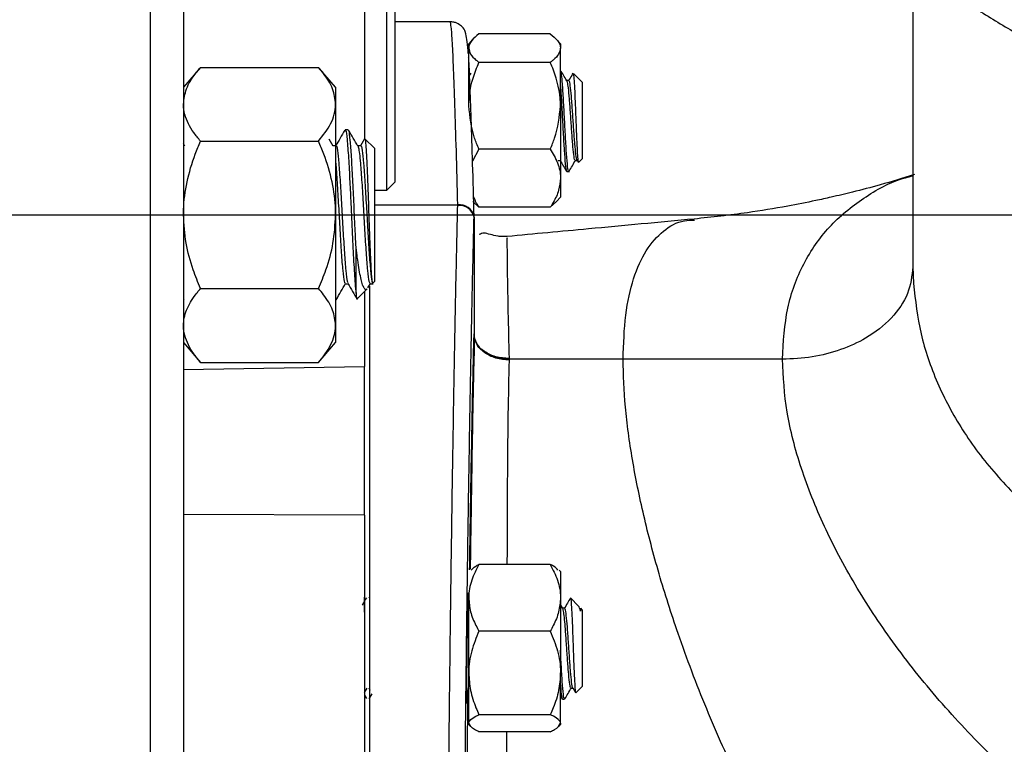
# Model space of a CAD drawing. Units: inches. Extents: x 0.5 to 21.5, y 0.5 to 16.8.
# Drawn here: x 10.1 to 11, y 4.9 to 5.6 of the extents above; entities that cross this region are included whole.
import ezdxf

# ---------------------------------------------------------------- set-up
doc = ezdxf.new("R2010")
doc.units = ezdxf.units.IN
doc.header["$MEASUREMENT"] = 0
doc.layers.add('DEFAULT', color=7, linetype='Continuous')
doc.layers.add('DIMENSIONS', color=7, linetype='Continuous')
doc.styles.add('SLDTEXTSTYLE5', font='TXT', dxfattribs={"width": 0.75})
doc.dimstyles.new('SLDDIMSTYLE0', dxfattribs={"dimtxt": 0.125, "dimasz": 0.13, "dimexe": 0, "dimexo": 0.0625, "dimgap": 0.03125, "dimtad": 0, "dimtih": 1, "dimtoh": 1, "dimlfac": 4, "dimrnd": 1e-09, "dimzin": 12, "dimdsep": 46, "dimtxsty": 'SLDTEXTSTYLE5', "dimsah": 1, "dimcen": 0.09, "dimadec": 0, "dimazin": 3, "dimtfac": 1, "dimtofl": 0, "dimtmove": 0, "dimatfit": 3, "dimfxl": 1, "dimfrac": 2, "dimtolj": 1, "dimtzin": 12, "dimarcsym": 0})
doc.dimstyles.new('SLDDIMSTYLE7', dxfattribs={"dimtxt": 0.125, "dimasz": 0.13, "dimexe": 0, "dimexo": 0.0625, "dimgap": 0.03125, "dimtad": 0, "dimtih": 1, "dimtoh": 1, "dimlfac": 4, "dimrnd": 1e-09, "dimzin": 12, "dimdsep": 46, "dimtxsty": 'SLDTEXTSTYLE5', "dimsah": 1, "dimcen": 0.09, "dimadec": 0, "dimazin": 3, "dimtfac": 1, "dimtdec": 3, "dimtofl": 0, "dimtmove": 0, "dimatfit": 3, "dimfxl": 1, "dimfrac": 2, "dimtolj": 1, "dimtzin": 12, "dimarcsym": 0})

# ---------------------------------------------------------------- blocks, each defined once
blk = doc.blocks.new('_D_19')
at = {"layer": 'DIMENSIONS'}
for p, q in [((9.87622, 6.44542), (12.5972, 6.44542)), ((12.4722, 6.44542), (12.4722, 6.02716)), ((12.4722, 5.41417), (12.4722, 5.82873)), ((12.14331, 5.41417), (12.5972, 5.41417))]:
    blk.add_line(p, q, dxfattribs=at)
for points in [[(12.4722, 6.44542), (12.4522, 6.31542), (12.4922, 6.31542)], [(12.4722, 5.41417), (12.4922, 5.54417), (12.4522, 5.54417)]]:
    blk.add_solid(points, dxfattribs=at)
at = {"layer": 'DIMENSIONS', "insert": (12.31057, 5.98986), "char_height": 0.125, "attachment_point": 1, "style": 'SLDTEXTSTYLE5'}
blk.add_mtext('4.13', dxfattribs=at)
blk = doc.blocks.new('_D_20')
at = {"layer": 'DIMENSIONS'}
for p, q in [((12.14331, 5.41417), (12.5972, 5.41417)), ((12.4722, 5.41417), (12.4722, 5.0173)), ((12.4722, 4.38292), (12.4722, 4.81886)), ((9.87622, 4.38292), (12.5972, 4.38292))]:
    blk.add_line(p, q, dxfattribs=at)
for points in [[(12.4722, 5.41417), (12.4522, 5.28417), (12.4922, 5.28417)], [(12.4722, 4.38292), (12.4922, 4.51292), (12.4522, 4.51292)]]:
    blk.add_solid(points, dxfattribs=at)
at = {"layer": 'DIMENSIONS', "insert": (12.31057, 4.97999), "char_height": 0.125, "attachment_point": 1, "style": 'SLDTEXTSTYLE5'}
blk.add_mtext('4.13', dxfattribs=at)
blk = doc.blocks.new('SW_CENTERMARKSYMBOL_3')
at = {"layer": 'DEFAULT', "color": 0}
blk.add_line((-1.52862, -1.03125), (3.44834, -1.03125), dxfattribs=at)

msp = doc.modelspace()

# ---------------------------------------------------------------- linework, layer by layer
at = {"color": 8, "linetype": 'Continuous', "lineweight": 25}
for p, q in [((10.24769, 6.65123), (10.24769, 3.6647)), ((10.53009, 5.42301), (10.45372, 5.42301)), ((10.27822, 5.27211), (10.44447, 5.27501)), ((10.44447, 5.13859), (10.27822, 5.1392))]:
    msp.add_line(p, q, dxfattribs=at)
at = {"color": 7, "linetype": 'Continuous', "lineweight": 25}
for p, q in [((10.27822, 6.63002), (10.27822, 3.6947)), ((10.46497, 5.43683), (10.46497, 5.76682)), ((10.47247, 5.76682), (10.47247, 5.44433)), ((10.44447, 5.66433), (10.44447, 5.48326)), ((10.94822, 5.64621), (10.94822, 5.36644)), ((10.52318, 5.59142), (10.47247, 5.59142)), ((10.61509, 5.5804), (10.54959, 5.5804)), ((10.54376, 5.57515), (10.54022, 5.57105)), ((10.54022, 5.56726), (10.54022, 5.57105)), ((10.62447, 5.57105), (10.62092, 5.57515)), ((10.62447, 5.57105), (10.62447, 5.56726)), ((10.54022, 5.51431), (10.54022, 5.56726)), ((10.62447, 5.51431), (10.62447, 5.56726)), ((10.61509, 5.55411), (10.54959, 5.55411)), ((10.29384, 5.54956), (10.27822, 5.53142)), ((10.29384, 5.54956), (10.40234, 5.54956)), ((10.41797, 5.53142), (10.40234, 5.54956)), ((10.64447, 5.53595), (10.63641, 5.54401)), ((10.63218, 5.53752), (10.63022, 5.53752)), ((10.64447, 5.53595), (10.64447, 5.46564)), ((10.41797, 5.53142), (10.41797, 5.51571)), ((10.41797, 5.51571), (10.41797, 5.41417)), ((10.62447, 5.51431), (10.62447, 5.44785)), ((10.42958, 5.49229), (10.42674, 5.49229)), ((10.29384, 5.48186), (10.40234, 5.48186)), ((10.41574, 5.47723), (10.41206, 5.48357)), ((10.44448, 5.48393), (10.44077, 5.47753)), ((10.45372, 5.47525), (10.44486, 5.4841)), ((10.27938, 5.47723), (10.27822, 5.47923)), ((10.41822, 5.47753), (10.41556, 5.47753)), ((10.44095, 5.47753), (10.43829, 5.47753)), ((10.45372, 5.47525), (10.45372, 5.35309)), ((10.54959, 5.47451), (10.54374, 5.46338)), ((10.61509, 5.47451), (10.54959, 5.47451)), ((10.62243, 5.46407), (10.62423, 5.46407)), ((10.63806, 5.46407), (10.63986, 5.46407)), ((10.63974, 5.46427), (10.64071, 5.46261)), ((10.64133, 5.46251), (10.64447, 5.46564)), ((10.63023, 5.45392), (10.63275, 5.45392)), ((10.46497, 5.43683), (10.47247, 5.44433)), ((10.62447, 5.44785), (10.62447, 5.43055)), ((10.45372, 5.43683), (10.46497, 5.43683)), ((10.54959, 5.42119), (10.54388, 5.42654)), ((10.61509, 5.42119), (10.6208, 5.42654)), ((10.62092, 5.42644), (10.62447, 5.43055)), ((10.61509, 5.42119), (10.54959, 5.42119)), ((10.41797, 5.41417), (10.41797, 5.31263)), ((10.54509, 5.4124), (10.54508, 5.41299)), ((10.54508, 5.412), (10.54508, 5.30416)), ((10.43667, 5.3421), (10.43667, 5.38468)), ((10.94822, 5.36644), (10.94868, 5.35104)), ((10.29384, 5.34647), (10.40234, 5.34647)), ((10.42674, 5.35081), (10.42941, 5.35081)), ((10.43771, 5.33708), (10.44691, 5.34628)), ((10.44761, 5.34728), (10.44983, 5.35111)), ((10.44947, 5.35081), (10.45231, 5.35081)), ((10.44947, 4.44142), (10.44947, 5.34871)), ((10.45147, 5.35084), (10.45372, 5.35309)), ((10.27833, 5.33698), (10.27868, 5.33638)), ((10.41822, 5.33702), (10.41797, 5.33695)), ((10.41797, 5.33604), (10.41822, 5.33604)), ((10.44447, 5.34384), (10.44447, 5.27501)), ((10.41797, 5.31263), (10.41797, 5.29692)), ((10.27822, 5.29692), (10.29384, 5.27878)), ((10.40234, 5.27878), (10.41797, 5.29692)), ((10.68195, 5.28159), (10.57759, 5.28159)), ((10.82822, 5.28159), (10.68195, 5.28159)), ((10.29384, 5.27878), (10.40234, 5.27878)), ((10.44447, 5.13859), (10.44447, 5.27501)), ((10.44447, 5.13859), (10.44447, 4.43182)), ((10.61509, 5.09316), (10.54959, 5.09316)), ((10.62447, 5.08667), (10.62331, 5.08801)), ((10.62447, 5.08667), (10.62447, 5.0626)), ((10.44906, 5.0627), (10.44885, 5.06307)), ((10.54022, 4.99366), (10.54022, 5.0626)), ((10.62447, 5.0626), (10.62447, 4.99366)), ((10.62665, 5.05286), (10.62447, 5.05661)), ((10.64085, 5.05519), (10.63385, 5.06219)), ((10.62829, 5.05315), (10.62648, 5.05315)), ((10.64447, 5.05158), (10.64301, 5.05303)), ((10.64447, 5.05158), (10.64447, 5.00855)), ((10.61509, 5.03203), (10.54959, 5.03203)), ((10.64447, 5.00855), (10.64447, 4.98126)), ((10.54022, 4.94748), (10.54022, 4.99366)), ((10.62447, 4.94748), (10.62447, 4.99366)), ((10.44447, 4.97569), (10.44679, 4.97969)), ((10.44834, 4.9799), (10.44947, 4.97795)), ((10.44885, 4.96977), (10.45153, 4.9744)), ((10.53981, 4.98004), (10.53935, 4.95326)), ((10.63415, 4.97969), (10.63595, 4.97969)), ((10.63584, 4.9799), (10.63823, 4.97578)), ((10.6386, 4.9754), (10.64447, 4.98126)), ((10.44447, 4.9732), (10.44624, 4.97016)), ((10.62447, 4.97257), (10.62614, 4.96969)), ((10.62633, 4.96955), (10.62828, 4.96955)), ((10.53935, 4.95326), (10.53924, 4.94713)), ((10.54022, 4.94617), (10.54022, 4.94748)), ((10.61509, 4.95529), (10.54959, 4.95529)), ((10.62447, 4.94748), (10.62447, 4.94617)), ((10.54022, 4.94617), (10.54137, 4.94483)), ((10.61509, 4.93968), (10.54959, 4.93968)), ((10.62331, 4.94483), (10.62447, 4.94617))]:
    msp.add_line(p, q, dxfattribs=at)
for centre, radius, start, end in [((10.53214, 5.41019), 0.0132, 11.42307, 98.95843), ((10.53177, 5.40931), 0.01358, 11.41361, 97.14119), ((10.53196, 5.40975), 0.01339, 11.42156, 98.04966)]:
    msp.add_arc(centre, radius, start, end, dxfattribs=at)
for points, knots in [([(10.77373, 5.96725), (10.77374, 5.96695), (10.77404, 5.95516), (10.77675, 5.93193), (10.78305, 5.89781), (10.7926, 5.86413), (10.80511, 5.83103), (10.82059, 5.79864), (10.83899, 5.76708), (10.86024, 5.7365), (10.88426, 5.70704), (10.91095, 5.67884), (10.9402, 5.65203), (10.97187, 5.62676), (11.0058, 5.60314), (11.04183, 5.5813), (11.07978, 5.56132), (11.11947, 5.54331), (11.1607, 5.52733), (11.20328, 5.51345), (11.24701, 5.50173), (11.29169, 5.4922), (11.33712, 5.48491), (11.38311, 5.47989), (11.42944, 5.47714), (11.47592, 5.47668), (11.52234, 5.47851), (11.5685, 5.48263), (11.61421, 5.48903), (11.65925, 5.49767), (11.70344, 5.50854), (11.74657, 5.52159), (11.78846, 5.53679), (11.82891, 5.55407), (11.86773, 5.57339), (11.90474, 5.59466), (11.93974, 5.6178), (11.97258, 5.64271), (12.00306, 5.6693), (12.03102, 5.69742), (12.05633, 5.72694), (12.07883, 5.7577), (12.09841, 5.78955), (12.11499, 5.82229), (12.12849, 5.85575), (12.13888, 5.88975), (12.14608, 5.92411), (12.15007, 5.95648), (12.15052, 5.97736), (12.15072, 5.98668)], [0, 0, 0, 0, 0.000538, 0.021521, 0.042512, 0.063546, 0.084657, 0.105873, 0.127213, 0.148685, 0.170289, 0.192014, 0.213847, 0.235768, 0.257759, 0.279799, 0.301873, 0.323966, 0.34607, 0.368174, 0.390274, 0.41237, 0.434461, 0.456547, 0.478631, 0.500716, 0.522804, 0.544897, 0.566999, 0.589111, 0.611237, 0.633377, 0.655533, 0.677702, 0.699883, 0.722069, 0.744248, 0.766408, 0.788532, 0.810599, 0.832588, 0.854475, 0.876241, 0.897869, 0.919352, 0.940693, 0.961903, 0.983008, 1, 1, 1, 1]), ([(10.53969, 5.56233), (10.53965, 5.56312), (10.53935, 5.56856), (10.53854, 5.57562), (10.53776, 5.58029), (10.53558, 5.58585), (10.53043, 5.58979), (10.52652, 5.59121), (10.52417, 5.59135), (10.52299, 5.59142)], [0, 0, 0, 0, 0.058365, 0.400669, 0.733156, 0.876867, 0.939359, 0.969628, 1, 1, 1, 1]), ([(10.54959, 5.5804), (10.54713, 5.57836), (10.54212, 5.5742), (10.54024, 5.56965), (10.54022, 5.56732), (10.54022, 5.56726)], [0, 0, 0, 0, 0.483998, 0.985621, 1, 1, 1, 1]), ([(10.61509, 5.5804), (10.61755, 5.57836), (10.62256, 5.5742), (10.62445, 5.56965), (10.62447, 5.56732), (10.62447, 5.56726)], [0, 0, 0, 0, 0.483998, 0.985621, 1, 1, 1, 1]), ([(10.54022, 5.56726), (10.54057, 5.56542), (10.5413, 5.56168), (10.5455, 5.55732), (10.54867, 5.55484), (10.54959, 5.55411)], [0, 0, 0, 0, 0.405721, 0.826099, 1, 1, 1, 1]), ([(10.62447, 5.56726), (10.62411, 5.56542), (10.62339, 5.56168), (10.61919, 5.55732), (10.61602, 5.55484), (10.61509, 5.55411)], [0, 0, 0, 0, 0.405721, 0.826099, 1, 1, 1, 1]), ([(10.54508, 5.4128), (10.54466, 5.4294), (10.5438, 5.46258), (10.54254, 5.50317), (10.54134, 5.53495), (10.54052, 5.55344), (10.54013, 5.55852), (10.54009, 5.55898)], [0, 0, 0, 0, 0.243996, 0.487991, 0.731986, 0.975981, 1, 1, 1, 1]), ([(10.54022, 5.51431), (10.54023, 5.51522), (10.54035, 5.52633), (10.54363, 5.53997), (10.5486, 5.55175), (10.54959, 5.55411)], [0, 0, 0, 0, 0.066045, 0.812902, 1, 1, 1, 1]), ([(10.62447, 5.51431), (10.62446, 5.51522), (10.62433, 5.52633), (10.62106, 5.53997), (10.61609, 5.55175), (10.61509, 5.55411)], [0, 0, 0, 0, 0.066045, 0.812902, 1, 1, 1, 1]), ([(10.27822, 5.51571), (10.27881, 5.52045), (10.28003, 5.53011), (10.28704, 5.54132), (10.29231, 5.54771), (10.29384, 5.54956)], [0, 0, 0, 0, 0.4066349, 0.8279722, 1, 1, 1, 1]), ([(10.41797, 5.51571), (10.41737, 5.52045), (10.41616, 5.53011), (10.40915, 5.54132), (10.40387, 5.54771), (10.40234, 5.54956)], [0, 0, 0, 0, 0.406635, 0.827972, 1, 1, 1, 1]), ([(10.54228, 5.54438), (10.54187, 5.54366), (10.54143, 5.5429), (10.54098, 5.54213), (10.54095, 5.54208)], [0, 0, 0, 0, 0.931737, 1, 1, 1, 1]), ([(10.63092, 5.53612), (10.62994, 5.53777), (10.62797, 5.54106), (10.62601, 5.54437), (10.62503, 5.54603)], [0, 0, 0, 0, 0.4999481, 1, 1, 1, 1]), ([(10.63219, 5.4548), (10.63205, 5.45459), (10.63158, 5.45389), (10.6308, 5.4603), (10.62982, 5.47284), (10.62884, 5.49004), (10.62787, 5.50881), (10.62689, 5.52622), (10.62595, 5.53989), (10.62533, 5.54384), (10.62504, 5.54571)], [0, 0, 0, 0, 0.057972, 0.19456, 0.331149, 0.467737, 0.604326, 0.740915, 0.877503, 1, 1, 1, 1]), ([(10.63589, 5.54413), (10.63552, 5.5435), (10.63417, 5.54117), (10.63282, 5.53884), (10.63183, 5.53714)], [0, 0, 0, 0, 0.270327, 1, 1, 1, 1]), ([(10.63611, 5.54371), (10.63622, 5.54366), (10.63651, 5.54351), (10.63696, 5.53776), (10.63752, 5.52781), (10.63803, 5.51487), (10.6386, 5.50066), (10.63911, 5.48683), (10.63967, 5.47494), (10.6402, 5.46648), (10.64067, 5.46214), (10.64096, 5.4626), (10.64106, 5.46277)], [0, 0, 0, 0, 0.069544, 0.18412, 0.295552, 0.406845, 0.516046, 0.624077, 0.731044, 0.835829, 0.94055, 1, 1, 1, 1]), ([(10.63805, 5.46476), (10.63791, 5.4646), (10.63744, 5.46404), (10.63665, 5.46907), (10.63568, 5.47889), (10.6347, 5.49237), (10.63372, 5.50707), (10.63275, 5.52071), (10.63181, 5.53137), (10.6312, 5.53445), (10.63091, 5.53589)], [0, 0, 0, 0, 0.05854, 0.19537, 0.3322, 0.46903, 0.605859, 0.742689, 0.879519, 1, 1, 1, 1]), ([(10.63974, 5.46465), (10.63969, 5.46461), (10.63931, 5.46431), (10.63861, 5.46919), (10.63763, 5.47886), (10.63665, 5.49238), (10.63568, 5.50704), (10.6347, 5.52084), (10.63372, 5.53134), (10.63288, 5.53719), (10.63236, 5.53694), (10.63217, 5.53684)], [0, 0, 0, 0, 0.020313, 0.149298, 0.278283, 0.407268, 0.536253, 0.665238, 0.794224, 0.923209, 1, 1, 1, 1]), ([(10.62447, 5.53207), (10.62462, 5.53003), (10.62511, 5.52377), (10.62591, 5.50861), (10.62689, 5.49009), (10.62787, 5.47282), (10.62884, 5.46031), (10.62963, 5.45389), (10.6301, 5.45459), (10.63023, 5.4548)], [0, 0, 0, 0, 0.081295, 0.250659, 0.420024, 0.589388, 0.758753, 0.928117, 1, 1, 1, 1]), ([(10.29384, 5.48186), (10.29171, 5.48447), (10.28743, 5.48969), (10.28249, 5.4979), (10.27911, 5.50644), (10.27823, 5.51245), (10.27822, 5.51556), (10.27822, 5.51571)], [0, 0, 0, 0, 0.241432, 0.484306, 0.733793, 0.986765, 1, 1, 1, 1]), ([(10.40234, 5.48186), (10.40645, 5.48713), (10.41481, 5.49785), (10.41794, 5.50956), (10.41797, 5.51556), (10.41797, 5.51571)], [0, 0, 0, 0, 0.4845461, 0.9867483, 1, 1, 1, 1]), ([(10.54959, 5.47451), (10.54816, 5.47788), (10.54279, 5.49053), (10.5413, 5.50425), (10.54022, 5.51431)], [0, 0, 0, 0, 0.266157, 1, 1, 1, 1]), ([(10.61509, 5.47451), (10.61652, 5.47788), (10.6219, 5.49053), (10.62338, 5.50425), (10.62447, 5.51431)], [0, 0, 0, 0, 0.266157, 1, 1, 1, 1]), ([(10.4264, 5.49195), (10.42497, 5.48948), (10.42219, 5.48467), (10.4194, 5.47987), (10.41804, 5.47753)], [0, 0, 0, 0, 0.514083, 1, 1, 1, 1]), ([(10.42674, 5.49113), (10.42691, 5.49143), (10.4275, 5.49254), (10.4285, 5.48422), (10.42977, 5.46771), (10.43091, 5.4463), (10.43206, 5.42229), (10.43323, 5.39644), (10.43451, 5.37059), (10.43567, 5.3519), (10.43639, 5.34491), (10.43667, 5.3421)], [0, 0, 0, 0, 0.048606, 0.177536, 0.307232, 0.42759, 0.524393, 0.653579, 0.782875, 0.912692, 1, 1, 1, 1]), ([(10.43667, 5.38468), (10.43644, 5.38933), (10.43582, 5.40173), (10.43485, 5.4235), (10.43369, 5.44748), (10.43256, 5.46833), (10.4314, 5.48344), (10.43043, 5.4917), (10.42981, 5.49145), (10.42958, 5.49135)], [0, 0, 0, 0, 0.0965292, 0.2574986, 0.4192498, 0.5801835, 0.7419703, 0.9028694, 1, 1, 1, 1]), ([(10.43847, 5.47723), (10.43704, 5.47969), (10.43418, 5.48462), (10.43132, 5.48955), (10.4299, 5.49202)], [0, 0, 0, 0, 0.499918, 1, 1, 1, 1]), ([(10.27822, 5.41417), (10.27823, 5.41573), (10.27834, 5.42588), (10.28092, 5.44483), (10.28717, 5.46573), (10.2922, 5.47788), (10.29384, 5.48186)], [0, 0, 0, 0, 0.066921, 0.435837, 0.815267, 1, 1, 1, 1]), ([(10.41797, 5.41417), (10.41795, 5.41573), (10.41784, 5.42588), (10.41527, 5.44483), (10.40902, 5.46573), (10.40399, 5.47788), (10.40234, 5.48186)], [0, 0, 0, 0, 0.0669214, 0.4358368, 0.8152668, 1, 1, 1, 1]), ([(10.44479, 5.48402), (10.44481, 5.48405), (10.44497, 5.48419), (10.44525, 5.4825), (10.44564, 5.47885), (10.44604, 5.47323), (10.44644, 5.46596), (10.44681, 5.45737), (10.4472, 5.44749), (10.4476, 5.43687), (10.448, 5.42562), (10.44837, 5.41431), (10.44877, 5.40298), (10.44917, 5.39221), (10.44956, 5.38211), (10.44994, 5.37317), (10.45034, 5.36541), (10.45072, 5.35947), (10.45108, 5.35505), (10.45132, 5.35344), (10.45143, 5.35263)], [0, 0, 0, 0, 0.011725, 0.074094, 0.134398, 0.196522, 0.25568, 0.316561, 0.375533, 0.436287, 0.494112, 0.553621, 0.611161, 0.670429, 0.727018, 0.785266, 0.841372, 0.899153, 0.948986, 1, 1, 1, 1]), ([(10.41822, 5.47737), (10.41824, 5.47742), (10.4187, 5.47846), (10.41955, 5.47399), (10.42087, 5.46261), (10.42212, 5.44442), (10.42344, 5.42268), (10.42471, 5.39983), (10.42599, 5.37868), (10.42729, 5.3624), (10.42833, 5.35298), (10.42897, 5.35239), (10.42918, 5.3522)], [0, 0, 0, 0, 0.006232, 0.122957, 0.24091, 0.357651, 0.475383, 0.59245, 0.709617, 0.827257, 0.944039, 1, 1, 1, 1]), ([(10.43847, 5.47687), (10.43851, 5.47692), (10.43868, 5.47713), (10.43912, 5.47504), (10.43984, 5.471), (10.44088, 5.46061), (10.44201, 5.44447), (10.44332, 5.42267), (10.4446, 5.39983), (10.44587, 5.37871), (10.44718, 5.36228), (10.44835, 5.35218), (10.44913, 5.3517), (10.44947, 5.35148)], [0, 0, 0, 0, 0.011529, 0.044952, 0.125971, 0.207641, 0.323853, 0.44105, 0.557586, 0.674223, 0.79133, 0.907581, 1, 1, 1, 1]), ([(10.44095, 5.47737), (10.44097, 5.47742), (10.44142, 5.47846), (10.44227, 5.47399), (10.4436, 5.46261), (10.44485, 5.44442), (10.44616, 5.42268), (10.44744, 5.39981), (10.44872, 5.37874), (10.45002, 5.36215), (10.45091, 5.35493), (10.45138, 5.35285), (10.45143, 5.35263)], [0, 0, 0, 0, 0.006507, 0.128388, 0.251551, 0.373448, 0.49638, 0.618617, 0.74096, 0.863796, 0.985736, 1, 1, 1, 1]), ([(10.61509, 5.47451), (10.61755, 5.47037), (10.62256, 5.46193), (10.62445, 5.45272), (10.62447, 5.44798), (10.62447, 5.44785)], [0, 0, 0, 0, 0.483998, 0.985621, 1, 1, 1, 1]), ([(10.41797, 5.46197), (10.41799, 5.46179), (10.41843, 5.45742), (10.41928, 5.44413), (10.42059, 5.42276), (10.42187, 5.3998), (10.42315, 5.37871), (10.42445, 5.36228), (10.42562, 5.35218), (10.4264, 5.3517), (10.42675, 5.35148)], [0, 0, 0, 0, 0.0062401, 0.1519906, 0.2989775, 0.4451344, 0.5914174, 0.7382901, 0.8840907, 1, 1, 1, 1]), ([(10.62412, 5.46427), (10.62511, 5.46257), (10.62708, 5.45917), (10.62906, 5.45577), (10.63004, 5.45406)], [0, 0, 0, 0, 0.499736, 1, 1, 1, 1]), ([(10.63244, 5.45415), (10.63343, 5.45585), (10.6354, 5.45924), (10.63737, 5.46264), (10.63835, 5.46433)], [0, 0, 0, 0, 0.500188, 1, 1, 1, 1]), ([(10.62447, 5.44785), (10.62411, 5.44413), (10.62339, 5.43654), (10.61919, 5.4277), (10.61602, 5.42267), (10.61509, 5.42119)], [0, 0, 0, 0, 0.4057211, 0.8260994, 1, 1, 1, 1]), ([(10.94953, 5.45108), (10.93909, 5.44788), (10.92022, 5.44211), (10.89465, 5.43543), (10.87486, 5.43072), (10.85507, 5.42639), (10.82948, 5.42137), (10.79233, 5.41519), (10.7636, 5.41209), (10.7473, 5.41033)], [0, 0, 0, 0, 0.158624, 0.286877, 0.383504, 0.453863, 0.580923, 0.762291, 1, 1, 1, 1]), ([(10.54461, 5.43073), (10.54529, 5.42902), (10.5466, 5.42576), (10.54863, 5.42266), (10.54959, 5.42119)], [0, 0, 0, 0, 0.526089, 1, 1, 1, 1]), ([(10.53009, 5.42301), (10.53009, 5.42305), (10.53009, 5.42312), (10.53009, 5.4232), (10.53008, 5.42323)], [0, 0, 0, 0, 0.56, 1, 1, 1, 1]), ([(10.53008, 5.42279), (10.53009, 5.42283), (10.53009, 5.4229), (10.53009, 5.42297), (10.53009, 5.42301)], [0, 0, 0, 0, 0.56, 1, 1, 1, 1]), ([(10.29384, 5.34647), (10.29152, 5.35221), (10.28603, 5.36577), (10.2797, 5.38836), (10.27871, 5.40549), (10.27822, 5.41417)], [0, 0, 0, 0, 0.265445, 0.628073, 1, 1, 1, 1]), ([(10.40234, 5.34647), (10.40466, 5.35221), (10.41016, 5.36577), (10.41649, 5.38836), (10.41747, 5.40549), (10.41797, 5.41417)], [0, 0, 0, 0, 0.265445, 0.628073, 1, 1, 1, 1]), ([(10.54017, 4.47484), (10.53982, 4.46959), (10.5391, 4.45893), (10.53816, 4.45476), (10.53731, 4.45942), (10.5366, 4.4738), (10.53603, 4.49741), (10.53562, 4.5299), (10.53537, 4.5707), (10.53528, 4.61912), (10.53537, 4.67434), (10.53562, 4.7354), (10.53603, 4.80126), (10.5366, 4.8708), (10.53731, 4.94283), (10.53815, 5.0161), (10.53912, 5.08938), (10.54018, 5.1614), (10.54133, 5.23097), (10.54255, 5.29674), (10.5438, 5.3582), (10.54466, 5.39407), (10.54508, 5.412)], [0, 0, 0, 0, 0.048574, 0.09865, 0.148725, 0.1988, 0.248875, 0.29895, 0.349025, 0.3991, 0.449175, 0.49925, 0.549325, 0.5994, 0.649475, 0.69955, 0.749625, 0.7997, 0.849775, 0.89985, 0.949925, 1, 1, 1, 1]), ([(10.54508, 5.412), (10.54508, 5.41207), (10.54509, 5.41221), (10.54509, 5.41234), (10.54509, 5.4124)], [0, 0, 0, 0, 0.56, 1, 1, 1, 1]), ([(10.7473, 5.41033), (10.71491, 5.40731), (10.65757, 5.40195), (10.60028, 5.39662), (10.57535, 5.3943)], [0, 0, 0, 0, 0.564874, 1, 1, 1, 1]), ([(10.5755, 5.39431), (10.57477, 5.39426), (10.57326, 5.39415), (10.57029, 5.39419), (10.56472, 5.39481), (10.55886, 5.3965), (10.55335, 5.39792), (10.55117, 5.39675), (10.54991, 5.39608)], [0, 0, 0, 0, 0.02606, 0.054328, 0.121742, 0.317012, 0.607629, 1, 1, 1, 1]), ([(10.4468, 5.34638), (10.4466, 5.34613), (10.44592, 5.34529), (10.44477, 5.34578), (10.44341, 5.34794), (10.44206, 5.35206), (10.44067, 5.35789), (10.43925, 5.36559), (10.43814, 5.37329), (10.43728, 5.37982), (10.43688, 5.38306), (10.43667, 5.38468)], [0, 0, 0, 0, 0.054128, 0.184883, 0.319399, 0.450598, 0.585052, 0.7264, 0.871843, 0.935763, 1, 1, 1, 1]), ([(10.94822, 5.36644), (10.94722, 5.35815), (10.94522, 5.34156), (10.92949, 5.31881), (10.90752, 5.30142), (10.88204, 5.28982), (10.85586, 5.28289), (10.83743, 5.28202), (10.82822, 5.28159)], [0, 0, 0, 0, 0.186554, 0.3731079, 0.5596618, 0.7064411, 0.8532205, 1, 1, 1, 1]), ([(10.27822, 5.31263), (10.27836, 5.31499), (10.27865, 5.31973), (10.28094, 5.32685), (10.28447, 5.33393), (10.28827, 5.33954), (10.2915, 5.34371), (10.29306, 5.34555), (10.29384, 5.34647)], [0, 0, 0, 0, 0.2023575, 0.4067973, 0.6167462, 0.8281066, 0.9140271, 1, 1, 1, 1]), ([(10.41797, 5.31263), (10.41737, 5.31737), (10.41616, 5.32702), (10.40915, 5.33824), (10.40387, 5.34462), (10.40234, 5.34647)], [0, 0, 0, 0, 0.406635, 0.827972, 1, 1, 1, 1]), ([(10.41851, 5.33628), (10.41994, 5.33876), (10.42281, 5.3437), (10.42567, 5.34864), (10.42711, 5.35111)], [0, 0, 0, 0, 0.500184, 1, 1, 1, 1]), ([(10.42917, 5.35121), (10.43061, 5.34874), (10.43347, 5.3438), (10.43634, 5.33886), (10.43777, 5.33638)], [0, 0, 0, 0, 0.4998356, 1, 1, 1, 1]), ([(10.45143, 5.35263), (10.45143, 5.35221), (10.45143, 5.35111), (10.45143, 5.35097), (10.45143, 5.35088)], [0, 0, 0, 0, 0.373684, 1, 1, 1, 1]), ([(10.94868, 5.35104), (10.95041, 5.33565), (10.95386, 5.30488), (10.9695, 5.25979), (10.99252, 5.21641), (11.02331, 5.17546), (11.06116, 5.13761), (11.10551, 5.10347), (11.15564, 5.07357), (11.21073, 5.04847), (11.26987, 5.02833), (11.33221, 5.01436), (11.37567, 5.00702), (11.39814, 5.00604), (11.39886, 5.00601)], [0, 0, 0, 0, 0.090638, 0.181275, 0.271913, 0.36255, 0.453188, 0.543825, 0.634463, 0.7251, 0.815738, 0.906376, 0.997013, 1, 1, 1, 1]), ([(10.43667, 5.3421), (10.4368, 5.34078), (10.43705, 5.33809), (10.43736, 5.33667), (10.43754, 5.33709), (10.43758, 5.3372)], [0, 0, 0, 0, 0.4176743, 0.8474612, 1, 1, 1, 1]), ([(10.29384, 5.27878), (10.29171, 5.28139), (10.28743, 5.28661), (10.28249, 5.29482), (10.27911, 5.30335), (10.27823, 5.30937), (10.27822, 5.31247), (10.27822, 5.31263)], [0, 0, 0, 0, 0.241432, 0.484306, 0.733793, 0.986765, 1, 1, 1, 1]), ([(10.40234, 5.27878), (10.40448, 5.28139), (10.40876, 5.28661), (10.4137, 5.29482), (10.41707, 5.30335), (10.41795, 5.30937), (10.41797, 5.31247), (10.41797, 5.31263)], [0, 0, 0, 0, 0.241432, 0.484306, 0.733793, 0.986765, 1, 1, 1, 1]), ([(10.5454, 5.30097), (10.5451, 5.28856), (10.54452, 5.26469), (10.54373, 5.22574), (10.54295, 5.18255), (10.54223, 5.13718), (10.54177, 5.10375), (10.54157, 5.08889)], [0, 0, 0, 0, 0.209057, 0.401905, 0.578476, 0.812666, 1, 1, 1, 1]), ([(10.57758, 5.28232), (10.57332, 5.28262), (10.56481, 5.28321), (10.55407, 5.2884), (10.54655, 5.29592), (10.54557, 5.30195), (10.54508, 5.30496)], [0, 0, 0, 0, 0.25, 0.5, 0.750002, 1, 1, 1, 1]), ([(10.54508, 5.30416), (10.54508, 5.30424), (10.54509, 5.30437), (10.54509, 5.30451), (10.54509, 5.30457)], [0, 0, 0, 0, 0.56, 1, 1, 1, 1]), ([(10.57758, 5.28084), (10.57331, 5.28124), (10.5648, 5.28204), (10.55405, 5.28748), (10.54654, 5.29515), (10.54557, 5.30117), (10.54508, 5.30416)], [0, 0, 0, 0, 0.25028, 0.499911, 0.75083, 1, 1, 1, 1]), ([(10.57759, 5.28159), (10.57759, 5.28172), (10.57759, 5.28197), (10.57758, 5.28222), (10.57758, 5.28232)], [0, 0, 0, 0, 0.56, 1, 1, 1, 1]), ([(10.57758, 5.28084), (10.57758, 5.28098), (10.57759, 5.28123), (10.57759, 5.28148), (10.57759, 5.28159)], [0, 0, 0, 0, 0.56, 1, 1, 1, 1]), ([(10.89383, 4.72269), (10.88166, 4.7388), (10.8573, 4.77102), (10.82183, 4.82927), (10.78844, 4.89272), (10.75809, 4.96032), (10.73355, 5.02498), (10.71454, 5.08466), (10.70039, 5.1384), (10.68998, 5.18996), (10.68324, 5.23871), (10.68238, 5.26729), (10.68195, 5.28159)], [0, 0, 0, 0, 0.111982, 0.223965, 0.335949, 0.447932, 0.559913, 0.647938, 0.73596, 0.823978, 0.911992, 1, 1, 1, 1]), ([(11.24262, 4.76195), (11.22316, 4.77168), (11.18424, 4.79114), (11.1269, 4.82818), (11.07165, 4.87021), (11.01952, 4.91712), (10.97152, 4.96798), (10.92949, 5.02088), (10.89406, 5.07467), (10.86563, 5.12828), (10.84457, 5.18156), (10.83084, 5.23364), (10.82909, 5.2656), (10.82822, 5.28159)], [0, 0, 0, 0, 0.093344, 0.186687, 0.280029, 0.373369, 0.466707, 0.560041, 0.648046, 0.736046, 0.824039, 0.912023, 1, 1, 1, 1]), ([(10.54959, 5.09316), (10.54713, 5.08841), (10.54212, 5.07874), (10.54024, 5.06817), (10.54022, 5.06275), (10.54022, 5.0626)], [0, 0, 0, 0, 0.483998, 0.985621, 1, 1, 1, 1]), ([(10.54251, 5.08794), (10.54349, 5.08924), (10.54485, 5.09104), (10.54856, 5.0927), (10.54959, 5.09316)], [0, 0, 0, 0, 0.721999, 1, 1, 1, 1]), ([(10.61509, 5.09316), (10.61755, 5.08841), (10.62256, 5.07874), (10.62445, 5.06817), (10.62447, 5.06275), (10.62447, 5.0626)], [0, 0, 0, 0, 0.483998, 0.985621, 1, 1, 1, 1]), ([(10.62218, 5.08794), (10.62119, 5.08924), (10.61983, 5.09104), (10.61612, 5.0927), (10.61509, 5.09316)], [0, 0, 0, 0, 0.721999, 1, 1, 1, 1]), ([(10.53993, 5.06331), (10.53988, 5.06512), (10.53976, 5.06876), (10.53946, 5.0647), (10.53923, 5.05644), (10.53911, 5.05231)], [0, 0, 0, 0, 0.333333, 0.666666, 1, 1, 1, 1]), ([(10.44624, 5.06268), (10.44526, 5.061), (10.44395, 5.05875), (10.44264, 5.05651), (10.44232, 5.05596)], [0, 0, 0, 0, 0.751821, 1, 1, 1, 1]), ([(10.54022, 5.0626), (10.54057, 5.05832), (10.5413, 5.04962), (10.5455, 5.03949), (10.54867, 5.03372), (10.54959, 5.03203)], [0, 0, 0, 0, 0.405721, 0.826099, 1, 1, 1, 1]), ([(10.62447, 5.0626), (10.62411, 5.05832), (10.62339, 5.04962), (10.61919, 5.03949), (10.61602, 5.03372), (10.61509, 5.03203)], [0, 0, 0, 0, 0.405721, 0.826099, 1, 1, 1, 1]), ([(10.63374, 5.06268), (10.63276, 5.061), (10.63079, 5.05762), (10.62882, 5.05426), (10.62784, 5.05258)], [0, 0, 0, 0, 0.500085, 1, 1, 1, 1]), ([(10.63364, 5.06197), (10.63367, 5.06207), (10.63389, 5.06263), (10.63426, 5.05851), (10.63483, 5.04979), (10.63534, 5.03706), (10.6359, 5.02238), (10.63644, 5.00732), (10.63696, 4.99369), (10.63752, 4.9831), (10.63803, 4.97622), (10.63841, 4.97568), (10.63859, 4.97541)], [0, 0, 0, 0, 0.023957, 0.138074, 0.250545, 0.361589, 0.471958, 0.579946, 0.68802, 0.793129, 0.898107, 1, 1, 1, 1]), ([(10.6429, 5.05047), (10.64229, 5.05246), (10.64155, 5.05486), (10.64082, 5.05501), (10.64069, 5.05503)], [0, 0, 0, 0, 0.826464, 1, 1, 1, 1]), ([(10.53911, 5.05231), (10.539, 5.04707), (10.53877, 5.0366), (10.53847, 5.01636), (10.53827, 4.99651), (10.5382, 4.97961), (10.53827, 4.96827), (10.53847, 4.9645), (10.53873, 4.96742), (10.53893, 4.97427), (10.53901, 4.97705)], [0, 0, 0, 0, 0.1301582, 0.2603161, 0.3904738, 0.5206312, 0.6507887, 0.7809463, 0.9111042, 1, 1, 1, 1]), ([(10.63414, 4.98039), (10.634, 4.98022), (10.63354, 4.97967), (10.63275, 4.98469), (10.63177, 4.99452), (10.63079, 5.008), (10.62982, 5.02268), (10.6289, 5.03547), (10.62808, 5.04507), (10.62739, 5.04987), (10.62694, 5.05241), (10.62672, 5.05235), (10.62664, 5.05232)], [0, 0, 0, 0, 0.055631, 0.185662, 0.315692, 0.445722, 0.575753, 0.705783, 0.809243, 0.914017, 0.966608, 1, 1, 1, 1]), ([(10.63583, 4.98027), (10.63578, 4.98023), (10.6354, 4.97994), (10.6347, 4.98482), (10.63372, 4.99448), (10.63275, 5.00801), (10.63177, 5.02267), (10.6308, 5.03645), (10.62982, 5.04701), (10.62898, 5.05262), (10.62847, 5.05275), (10.62828, 5.05279)], [0, 0, 0, 0, 0.020364, 0.149672, 0.27898, 0.408289, 0.537597, 0.666905, 0.796213, 0.925521, 1, 1, 1, 1]), ([(10.6429, 5.05292), (10.6429, 5.053), (10.6429, 5.05338), (10.6429, 5.05243), (10.6429, 5.05113), (10.6429, 5.05047)], [0, 0, 0, 0, 0.110341, 0.548656, 1, 1, 1, 1]), ([(10.54959, 5.03203), (10.54713, 5.02607), (10.54212, 5.01393), (10.54024, 5.00066), (10.54022, 4.99385), (10.54022, 4.99366)], [0, 0, 0, 0, 0.483998, 0.985621, 1, 1, 1, 1]), ([(10.61509, 5.03203), (10.61755, 5.02607), (10.62256, 5.01393), (10.62445, 5.00066), (10.62447, 4.99385), (10.62447, 4.99366)], [0, 0, 0, 0, 0.483998, 0.985621, 1, 1, 1, 1]), ([(10.62828, 4.97043), (10.62814, 4.97022), (10.62768, 4.96952), (10.62689, 4.97593), (10.62591, 4.98847), (10.62511, 5.00267), (10.62462, 5.01175), (10.62447, 5.0147)], [0, 0, 0, 0, 0.108704, 0.364823, 0.620943, 0.877063, 1, 1, 1, 1]), ([(10.54022, 4.99366), (10.54057, 4.98829), (10.5413, 4.97737), (10.5455, 4.96466), (10.54867, 4.95741), (10.54959, 4.95529)], [0, 0, 0, 0, 0.405721, 0.826099, 1, 1, 1, 1]), ([(10.62447, 4.99366), (10.62411, 4.98829), (10.62339, 4.97737), (10.61919, 4.96466), (10.61602, 4.95741), (10.61509, 4.95529)], [0, 0, 0, 0, 0.405721, 0.826099, 1, 1, 1, 1]), ([(10.62447, 4.98272), (10.62462, 4.9806), (10.62511, 4.97409), (10.62573, 4.96957), (10.62619, 4.97023), (10.62633, 4.97043)], [0, 0, 0, 0, 0.252044, 0.777137, 1, 1, 1, 1]), ([(10.44447, 4.97569), (10.44447, 4.97477), (10.44447, 4.97025), (10.44447, 4.96986), (10.44447, 4.96955)], [0, 0, 0, 0, 0.202192, 1, 1, 1, 1]), ([(10.62853, 4.96977), (10.62952, 4.97147), (10.63149, 4.97487), (10.63346, 4.97826), (10.63445, 4.97996)], [0, 0, 0, 0, 0.500188, 1, 1, 1, 1]), ([(10.54022, 4.94748), (10.54023, 4.94766), (10.54035, 4.94984), (10.54363, 4.95251), (10.5486, 4.95482), (10.54959, 4.95529)], [0, 0, 0, 0, 0.066045, 0.812902, 1, 1, 1, 1]), ([(10.54959, 4.93968), (10.54816, 4.94034), (10.54279, 4.94282), (10.5413, 4.94551), (10.54022, 4.94748)], [0, 0, 0, 0, 0.266157, 1, 1, 1, 1]), ([(10.62447, 4.94748), (10.62446, 4.94766), (10.62433, 4.94984), (10.62106, 4.95251), (10.61609, 4.95482), (10.61509, 4.95529)], [0, 0, 0, 0, 0.066045, 0.812902, 1, 1, 1, 1]), ([(10.61509, 4.93968), (10.61652, 4.94034), (10.6219, 4.94282), (10.62338, 4.94551), (10.62447, 4.94748)], [0, 0, 0, 0, 0.266157, 1, 1, 1, 1])]:
    msp.add_open_spline(points, degree=3, knots=knots, dxfattribs=at)
at = {"color": 8, "linetype": 'Continuous', "lineweight": 25}
for points, knots in [([(10.53008, 5.42323), (10.52966, 5.44028), (10.52881, 5.47439), (10.52755, 5.51584), (10.52633, 5.54931), (10.52519, 5.57334), (10.52412, 5.58859), (10.52349, 5.59047), (10.52318, 5.59141)], [0, 0, 0, 0, 0.166717, 0.333434, 0.500151, 0.666867, 0.833584, 1, 1, 1, 1]), ([(10.82822, 5.28159), (10.8292, 5.2976), (10.83117, 5.32963), (10.8466, 5.37011), (10.87005, 5.40425), (10.90213, 5.4302), (10.92872, 5.44535), (10.9459, 5.44947), (10.94822, 5.45003)], [0, 0, 0, 0, 0.193909, 0.387839, 0.581789, 0.775757, 0.969739, 1, 1, 1, 1]), ([(10.52318, 4.44142), (10.52289, 4.44238), (10.52231, 4.44428), (10.5216, 4.45957), (10.52103, 4.48366), (10.52062, 4.51706), (10.52037, 4.55895), (10.52029, 4.60867), (10.52037, 4.66537), (10.52062, 4.72806), (10.52103, 4.79569), (10.5216, 4.86709), (10.52231, 4.94104), (10.52316, 5.01628), (10.52412, 5.09153), (10.52519, 5.16548), (10.52634, 5.23691), (10.52755, 5.30444), (10.52881, 5.36755), (10.52966, 5.40437), (10.53008, 5.42279)], [0, 0, 0, 0, 0.055556, 0.111111, 0.166667, 0.222222, 0.277778, 0.333333, 0.388889, 0.444444, 0.5, 0.555555, 0.611111, 0.666666, 0.722222, 0.777778, 0.833333, 0.888889, 0.944444, 1, 1, 1, 1]), ([(10.68195, 5.28159), (10.68243, 5.29557), (10.6834, 5.32355), (10.69098, 5.35668), (10.70259, 5.38274), (10.71852, 5.40017), (10.73366, 5.40912), (10.7444, 5.40928), (10.74752, 5.40932)], [0, 0, 0, 0, 0.184832, 0.369677, 0.554534, 0.7394, 0.924273, 1, 1, 1, 1]), ([(10.57758, 5.28232), (10.5772, 5.29712), (10.57645, 5.32672), (10.57589, 5.35985), (10.57564, 5.38257), (10.57557, 5.39394), (10.57551, 5.39311), (10.57549, 5.39283)], [0, 0, 0, 0, 0.2219768, 0.4439498, 0.6659145, 0.8878708, 1, 1, 1, 1]), ([(10.54102, 5.08823), (10.54118, 5.09923), (10.5416, 5.1278), (10.54234, 5.17206), (10.54323, 5.22002), (10.54415, 5.2648), (10.54477, 5.29104), (10.54508, 5.30416)], [0, 0, 0, 0, 0.13539, 0.351607, 0.567721, 0.783806, 1, 1, 1, 1]), ([(10.57564, 5.09316), (10.57565, 5.10022), (10.5757, 5.12865), (10.57591, 5.17564), (10.57647, 5.23251), (10.57721, 5.26473), (10.57758, 5.28084)], [0, 0, 0, 0, 0.099062, 0.399366, 0.69968, 1, 1, 1, 1]), ([(10.53793, 4.72628), (10.53794, 4.73932), (10.53796, 4.76539), (10.53815, 4.8102), (10.53845, 4.8582), (10.53887, 4.90908), (10.53925, 4.94942), (10.53952, 4.97265), (10.53959, 4.97805)], [0, 0, 0, 0, 0.1886126, 0.377131, 0.5657426, 0.7543497, 0.9428614, 1, 1, 1, 1]), ([(10.57416, 4.74883), (10.57429, 4.76515), (10.57456, 4.7978), (10.57495, 4.85599), (10.5752, 4.90392), (10.57528, 4.93273), (10.5753, 4.93968)], [0, 0, 0, 0, 0.30138, 0.602757, 0.904129, 1, 1, 1, 1])]:
    msp.add_open_spline(points, degree=3, knots=knots, dxfattribs=at)
at = {"color": 7, "linetype": 'Continuous', "lineweight": 25}
for points in [[(10.57759, 5.28159), (10.57333, 5.28193), (10.56481, 5.28262), (10.55407, 5.28794), (10.54655, 5.29553), (10.54558, 5.30156), (10.54509, 5.30457)], [(10.44447, 5.04957), (10.44447, 5.0535), (10.44447, 5.06138), (10.44447, 5.06266), (10.44447, 5.0633)]]:
    msp.add_open_spline(points, degree=3, dxfattribs=at)

# ---------------------------------------------------------------- block references
at = {"layer": 'DEFAULT'}
msp.add_blockref('SW_CENTERMARKSYMBOL_3', (8.64497, 6.44542), dxfattribs=at)

# ---------------------------------------------------------------- dimensions: what is measured, and where the dimension line sits
at = {"layer": 'DIMENSIONS'}
for base, p1, p2, dimstyle, picture, middle in [((12.4721992987, 5.4141683729), (9.8262171373, 6.4454183729), (12.0933090237, 5.4141683729), 'SLDDIMSTYLE7', '_D_19', (12.4721992987, 5.9279440452)), ((12.4721992987, 4.3829183729), (12.0933090237, 5.4141683729), (9.8262171373, 4.3829183729), 'SLDDIMSTYLE0', '_D_20', (12.4721992987, 4.9180787668))]:
    dim = msp.add_linear_dim(base=base, p1=p1, p2=p2, angle=90, dimstyle=dimstyle, dxfattribs=at)
    dim.commit()
    dim.dimension.update_dxf_attribs({"geometry": picture, "text_midpoint": middle, "dimtype": 160})

doc.saveas('drawing.dxf')
